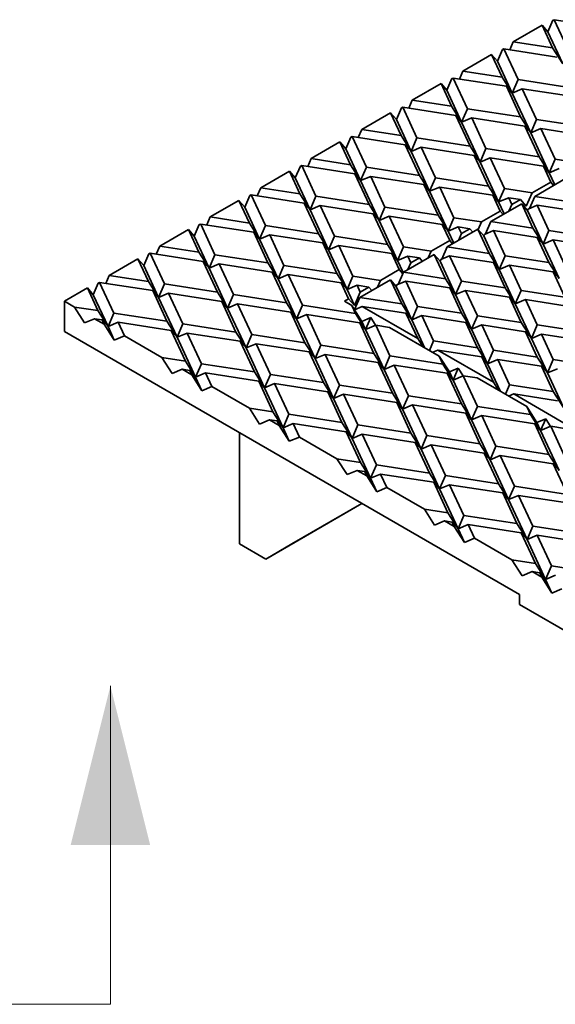
# Model space of a CAD drawing. Units: inches. Extents: x 0.1 to 8.4, y 0.1 to 10.9.
# Drawn here: x 4.9 to 5.7, y 7.6 to 9 of the extents above; entities that cross this region are included whole.
import ezdxf

# ---------------------------------------------------------------- set-up
doc = ezdxf.new("R2010")
doc.units = ezdxf.units.IN
doc.header["$MEASUREMENT"] = 0
doc.linetypes.add('PHANTOM', pattern=[0.5, 0.25, -0.05, 0.05, -0.05, 0.05, -0.05])

msp = doc.modelspace()

# ---------------------------------------------------------------- linework, layer by layer
at = {"color": 7, "linetype": 'Continuous', "lineweight": 35}
for p, q in [((5.69859962, 9.04432329), (5.70061045, 9.04517341)), ((5.70061045, 9.04517341), (5.72173544, 8.9996603)), ((5.77945002, 9.03297822), (5.70061045, 9.04517341)), ((5.68242953, 9.03699945), (5.63972406, 9.01234611)), ((5.68242953, 9.03699945), (5.69806082, 9.00332235)), ((5.69109505, 9.02699201), (5.68242953, 9.03699945)), ((5.69859962, 9.04432329), (5.69109505, 9.02699201)), ((5.69109505, 9.02699201), (5.7130699, 8.97964785)), ((5.62355397, 9.00100036), (5.61604941, 8.98366908)), ((5.62355397, 9.00100036), (5.6255648, 9.00185048)), ((5.6255648, 9.00185048), (5.64668979, 8.95633737)), ((5.70440438, 8.9896553), (5.6255648, 9.00185048)), ((5.63457584, 9.00045662), (5.63972406, 9.01234611)), ((5.69806082, 9.00332235), (5.63972406, 9.01234611)), ((5.7130699, 8.97964785), (5.69806082, 9.00332235)), ((5.60738388, 8.99367652), (5.56467843, 8.96902319)), ((5.60738388, 8.99367652), (5.62301518, 8.95999942)), ((5.61604941, 8.98366908), (5.60738388, 8.99367652)), ((5.61604941, 8.98366908), (5.63802426, 8.93632492)), ((5.54850832, 8.95767743), (5.54100378, 8.94034616)), ((5.54850832, 8.95767743), (5.55051916, 8.95852755)), ((5.55051916, 8.95852755), (5.57164416, 8.91301445)), ((5.62935874, 8.94633237), (5.55051916, 8.95852755)), ((5.55953019, 8.9571337), (5.56467843, 8.96902319)), ((5.62301518, 8.95999942), (5.56467843, 8.96902319)), ((5.63802426, 8.93632492), (5.62301518, 8.95999942)), ((5.53233823, 8.95035359), (5.48963277, 8.92570025)), ((5.53233823, 8.95035359), (5.54796953, 8.91667649)), ((5.54100378, 8.94034616), (5.53233823, 8.95035359)), ((5.62935874, 8.94633237), (5.65048377, 8.90081921)), ((5.62935874, 8.94633237), (5.63802426, 8.93632492)), ((5.64668979, 8.95633737), (5.63802426, 8.93632492)), ((5.63802426, 8.93632492), (5.6530334, 8.94267027)), ((5.72552942, 8.94414214), (5.64668979, 8.95633737)), ((5.6530334, 8.94267027), (5.67415845, 8.89715712)), ((5.73187304, 8.93047505), (5.6530334, 8.94267027)), ((5.54100378, 8.94034616), (5.56297861, 8.89300199)), ((5.63802426, 8.93632492), (5.66549291, 8.87714468)), ((5.47346268, 8.9143545), (5.46595814, 8.89702323)), ((5.47346268, 8.9143545), (5.47547351, 8.91520463)), ((5.47547351, 8.91520463), (5.49659851, 8.86969152)), ((5.55431309, 8.90300944), (5.47547351, 8.91520463)), ((5.48448456, 8.91381077), (5.48963277, 8.92570025)), ((5.54796953, 8.91667649), (5.48963277, 8.92570025)), ((5.56297861, 8.89300199), (5.54796953, 8.91667649)), ((5.57164416, 8.91301445), (5.56297861, 8.89300199)), ((5.65048377, 8.90081921), (5.57164416, 8.91301445)), ((5.45729259, 8.90703066), (5.41458715, 8.88237734)), ((5.45729259, 8.90703066), (5.47292392, 8.87335358)), ((5.46595814, 8.89702323), (5.45729259, 8.90703066)), ((5.55431309, 8.90300944), (5.57543813, 8.85749628)), ((5.55431309, 8.90300944), (5.56297861, 8.89300199)), ((5.56297861, 8.89300199), (5.57798775, 8.89934734)), ((5.57798775, 8.89934734), (5.59911282, 8.8538342)), ((5.6568274, 8.88715212), (5.57798775, 8.89934734)), ((5.66549291, 8.87714468), (5.65048377, 8.90081921)), ((5.46595814, 8.89702323), (5.487933, 8.84967908)), ((5.56297861, 8.89300199), (5.59044727, 8.83382175)), ((5.6568274, 8.88715212), (5.67795237, 8.841639)), ((5.6568274, 8.88715212), (5.66549291, 8.87714468)), ((5.67415845, 8.89715712), (5.66549291, 8.87714468)), ((5.75299801, 8.88496193), (5.67415845, 8.89715712)), ((5.39841706, 8.87103159), (5.39091249, 8.85370031)), ((5.39841706, 8.87103159), (5.4004279, 8.87188171)), ((5.4004279, 8.87188171), (5.42155287, 8.82636859)), ((5.47926745, 8.85968651), (5.4004279, 8.87188171)), ((5.40943891, 8.87048785), (5.41458715, 8.88237734)), ((5.47292392, 8.87335358), (5.41458715, 8.88237734)), ((5.487933, 8.84967908), (5.47292392, 8.87335358)), ((5.49659851, 8.86969152), (5.487933, 8.84967908)), ((5.57543813, 8.85749628), (5.49659851, 8.86969152)), ((5.66549291, 8.87714468), (5.68050199, 8.88349006)), ((5.66549291, 8.87714468), (5.69296151, 8.81796446)), ((5.68050199, 8.88349006), (5.70162706, 8.83797692)), ((5.75934164, 8.87129484), (5.68050199, 8.88349006)), ((5.38224697, 8.86370775), (5.33954151, 8.83905441)), ((5.38224697, 8.86370775), (5.39787827, 8.83003065)), ((5.39091249, 8.85370031), (5.38224697, 8.86370775)), ((5.47926745, 8.85968651), (5.50039251, 8.81417337)), ((5.47926745, 8.85968651), (5.487933, 8.84967908)), ((5.487933, 8.84967908), (5.50294214, 8.85602443)), ((5.50294214, 8.85602443), (5.52406717, 8.81051127)), ((5.58178175, 8.84382919), (5.50294214, 8.85602443)), ((5.59044727, 8.83382175), (5.57543813, 8.85749628)), ((5.39091249, 8.85370031), (5.41288735, 8.80635615)), ((5.487933, 8.84967908), (5.51540165, 8.79049884)), ((5.58178175, 8.84382919), (5.60290675, 8.79831609)), ((5.58178175, 8.84382919), (5.59044727, 8.83382175)), ((5.59911282, 8.8538342), (5.59044727, 8.83382175)), ((5.59044727, 8.83382175), (5.60545635, 8.84016713)), ((5.67795237, 8.841639), (5.59911282, 8.8538342)), ((5.60545635, 8.84016713), (5.62658141, 8.79465399)), ((5.68429599, 8.82797191), (5.60545635, 8.84016713)), ((5.69296151, 8.81796446), (5.67795237, 8.841639)), ((5.32337142, 8.82770866), (5.31586685, 8.81037738)), ((5.32337142, 8.82770866), (5.32538225, 8.82855878)), ((5.32538225, 8.82855878), (5.34650722, 8.78304566)), ((5.4042218, 8.81636358), (5.32538225, 8.82855878)), ((5.33439327, 8.82716492), (5.33954151, 8.83905441)), ((5.39787827, 8.83003065), (5.33954151, 8.83905441)), ((5.41288735, 8.80635615), (5.39787827, 8.83003065)), ((5.42155287, 8.82636859), (5.41288735, 8.80635615)), ((5.50039251, 8.81417337), (5.42155287, 8.82636859)), ((5.59044727, 8.83382175), (5.61791589, 8.77464155)), ((5.68429599, 8.82797191), (5.69528344, 8.80429984)), ((5.68429599, 8.82797191), (5.69296151, 8.81796446)), ((5.70162706, 8.83797692), (5.69296151, 8.81796446)), ((5.74263273, 8.831634), (5.70162706, 8.83797692)), ((5.30720133, 8.82038482), (5.26449586, 8.79573148)), ((5.30720133, 8.82038482), (5.32283259, 8.78670771)), ((5.31586685, 8.81037738), (5.30720133, 8.82038482)), ((5.4042218, 8.81636358), (5.42534687, 8.77085044)), ((5.4042218, 8.81636358), (5.41288735, 8.80635615)), ((5.41288735, 8.80635615), (5.42789649, 8.8127015)), ((5.42789649, 8.8127015), (5.44902153, 8.76718834)), ((5.5067361, 8.80050626), (5.42789649, 8.8127015)), ((5.51540165, 8.79049884), (5.50039251, 8.81417337)), ((5.69296151, 8.81796446), (5.70797065, 8.82430981)), ((5.69296151, 8.81796446), (5.70120119, 8.80021234)), ((5.31586685, 8.81037738), (5.33784167, 8.76303321)), ((5.41288735, 8.80635615), (5.44035601, 8.74717591)), ((5.5067361, 8.80050626), (5.52786111, 8.75499316)), ((5.5067361, 8.80050626), (5.51540165, 8.79049884)), ((5.52406717, 8.81051127), (5.51540165, 8.79049884)), ((5.51540165, 8.79049884), (5.53041073, 8.79684422)), ((5.60290675, 8.79831609), (5.52406717, 8.81051127)), ((5.53041073, 8.79684422), (5.55153577, 8.75133106)), ((5.60925035, 8.78464898), (5.53041073, 8.79684422)), ((5.61791589, 8.77464155), (5.60290675, 8.79831609)), ((5.69528344, 8.80429984), (5.66758708, 8.78831107)), ((5.71713845, 8.80941274), (5.67145023, 8.78303749)), ((5.69961549, 8.79929693), (5.69528344, 8.80429984)), ((5.24832574, 8.78438572), (5.2408212, 8.76705445)), ((5.24832574, 8.78438572), (5.25033657, 8.78523584)), ((5.25033657, 8.78523584), (5.27146161, 8.73972275)), ((5.32917616, 8.77304065), (5.25033657, 8.78523584)), ((5.25934762, 8.78384199), (5.26449586, 8.79573148)), ((5.32283259, 8.78670771), (5.26449586, 8.79573148)), ((5.33784167, 8.76303321), (5.32283259, 8.78670771)), ((5.34650722, 8.78304566), (5.33784167, 8.76303321)), ((5.42534687, 8.77085044), (5.34650722, 8.78304566)), ((5.51540165, 8.79049884), (5.54287025, 8.73131862)), ((5.60925035, 8.78464898), (5.62023779, 8.76097691)), ((5.60925035, 8.78464898), (5.61791589, 8.77464155)), ((5.62658141, 8.79465399), (5.61791589, 8.77464155)), ((5.66758708, 8.78831107), (5.62658141, 8.79465399)), ((5.65892156, 8.76829864), (5.66758708, 8.78831107)), ((5.67145023, 8.78303749), (5.66360925, 8.7649293)), ((5.73386155, 8.77338346), (5.67145023, 8.78303749)), ((5.23215568, 8.77706189), (5.18945021, 8.75240855)), ((5.23215568, 8.77706189), (5.24778695, 8.74338478)), ((5.2408212, 8.76705445), (5.23215568, 8.77706189)), ((5.2408212, 8.76705445), (5.26279603, 8.71971028)), ((5.32917616, 8.77304065), (5.35030119, 8.72752749)), ((5.32917616, 8.77304065), (5.33784167, 8.76303321)), ((5.33784167, 8.76303321), (5.35285082, 8.76937856)), ((5.35285082, 8.76937856), (5.37397591, 8.72386543)), ((5.43169049, 8.75718335), (5.35285082, 8.76937856)), ((5.44035601, 8.74717591), (5.42534687, 8.77085044)), ((5.44902153, 8.76718834), (5.44035601, 8.74717591)), ((5.52786111, 8.75499316), (5.44902153, 8.76718834)), ((5.652147, 8.77189398), (5.60645878, 8.74551873)), ((5.61791589, 8.77464155), (5.63292504, 8.7809869)), ((5.61791589, 8.77464155), (5.62615554, 8.75688941)), ((5.63292504, 8.7809869), (5.63756883, 8.77098191)), ((5.65025604, 8.77830608), (5.63292504, 8.7809869)), ((5.63756883, 8.77098191), (5.63323677, 8.76097731)), ((5.65025604, 8.77830608), (5.63756883, 8.77098191)), ((5.65025604, 8.77830608), (5.65892156, 8.76829864)), ((5.6688701, 8.73586469), (5.652147, 8.77189398)), ((5.652147, 8.77189398), (5.66081255, 8.76188655)), ((5.66179863, 8.76416383), (5.67509982, 8.76978713)), ((5.74020517, 8.75971636), (5.67509982, 8.76978713)), ((5.69254479, 8.73220261), (5.67509982, 8.76978713)), ((5.18430198, 8.74051906), (5.18945021, 8.75240855)), ((5.24778695, 8.74338478), (5.18945021, 8.75240855)), ((5.33784167, 8.76303321), (5.36531033, 8.70385296)), ((5.43169049, 8.75718335), (5.45281543, 8.71167021)), ((5.43169049, 8.75718335), (5.44035601, 8.74717591)), ((5.44035601, 8.74717591), (5.45536509, 8.75352129)), ((5.45536509, 8.75352129), (5.47649012, 8.70800813)), ((5.5342047, 8.74132605), (5.45536509, 8.75352129)), ((5.54287025, 8.73131862), (5.52786111, 8.75499316)), ((5.62023779, 8.76097691), (5.59254143, 8.74498815)), ((5.62456985, 8.755974), (5.62023779, 8.76097691)), ((5.66081255, 8.76188655), (5.66179863, 8.76416383)), ((5.68387924, 8.71219016), (5.66081255, 8.76188655)), ((5.17328009, 8.74106279), (5.16577555, 8.72373152)), ((5.17328009, 8.74106279), (5.17529093, 8.74191291)), ((5.17529093, 8.74191291), (5.19641596, 8.69639982)), ((5.25413051, 8.72971772), (5.17529093, 8.74191291)), ((5.26279603, 8.71971028), (5.24778695, 8.74338478)), ((5.27146161, 8.73972275), (5.26279603, 8.71971028)), ((5.35030119, 8.72752749), (5.27146161, 8.73972275)), ((5.44035601, 8.74717591), (5.46782457, 8.68799568)), ((5.5342047, 8.74132605), (5.54519214, 8.71765398)), ((5.5342047, 8.74132605), (5.54287025, 8.73131862)), ((5.55153577, 8.75133106), (5.54287025, 8.73131862)), ((5.54287025, 8.73131862), (5.55787939, 8.73766397)), ((5.59254143, 8.74498815), (5.55153577, 8.75133106)), ((5.55787939, 8.73766397), (5.56252318, 8.72765898)), ((5.5752104, 8.73498315), (5.55787939, 8.73766397)), ((5.58768251, 8.73376674), (5.59254143, 8.74498815)), ((5.60645878, 8.74551873), (5.59861783, 8.72741055)), ((5.6688701, 8.73586469), (5.60645878, 8.74551873)), ((5.15711004, 8.73373896), (5.11440457, 8.70908562)), ((5.15711004, 8.73373896), (5.17274136, 8.70006188)), ((5.16577555, 8.72373152), (5.15711004, 8.73373896)), ((5.16577555, 8.72373152), (5.18775044, 8.67638738)), ((5.25413051, 8.72971772), (5.27525554, 8.68420456)), ((5.25413051, 8.72971772), (5.26279603, 8.71971028)), ((5.26279603, 8.71971028), (5.27780517, 8.72605563)), ((5.27780517, 8.72605563), (5.29893026, 8.6805425)), ((5.35664481, 8.7138604), (5.27780517, 8.72605563)), ((5.36531033, 8.70385296), (5.35030119, 8.72752749)), ((5.37397591, 8.72386543), (5.36531033, 8.70385296)), ((5.45281543, 8.71167021), (5.37397591, 8.72386543)), ((5.58715558, 8.73437523), (5.54146736, 8.70799998)), ((5.54287025, 8.73131862), (5.55110989, 8.71356648)), ((5.56252318, 8.72765898), (5.55819112, 8.71765438)), ((5.5752104, 8.73498315), (5.56252318, 8.72765898)), ((5.5752104, 8.73498315), (5.57954245, 8.72998024)), ((5.60387868, 8.69834594), (5.58715558, 8.73437523)), ((5.58715558, 8.73437523), (5.5958211, 8.72436779)), ((5.5958211, 8.72436779), (5.59680718, 8.72664507)), ((5.61888782, 8.67467141), (5.5958211, 8.72436779)), ((5.59680718, 8.72664507), (5.61010838, 8.73226836)), ((5.67521372, 8.7221976), (5.61010838, 8.73226836)), ((5.62755334, 8.69468385), (5.61010838, 8.73226836)), ((5.68387924, 8.71219016), (5.6688701, 8.73586469)), ((5.69254479, 8.73220261), (5.68387924, 8.71219016)), ((5.75765007, 8.72213188), (5.69254479, 8.73220261)), ((5.10925633, 8.69719613), (5.11440457, 8.70908562)), ((5.17274136, 8.70006188), (5.11440457, 8.70908562)), ((5.26279603, 8.71971028), (5.29026469, 8.66053003)), ((5.35664481, 8.7138604), (5.37776979, 8.66834728)), ((5.35664481, 8.7138604), (5.36531033, 8.70385296)), ((5.36531033, 8.70385296), (5.38031941, 8.71019834)), ((5.38031941, 8.71019834), (5.40144451, 8.66468522)), ((5.45915905, 8.69800312), (5.38031941, 8.71019834)), ((5.46782457, 8.68799568), (5.45281543, 8.71167021)), ((5.54519214, 8.71765398), (5.51749582, 8.70166523)), ((5.5495242, 8.71265108), (5.54519214, 8.71765398)), ((5.69265862, 8.68461312), (5.67521372, 8.7221976)), ((5.67521372, 8.7221976), (5.68387924, 8.71219016)), ((5.68387924, 8.71219016), (5.69888832, 8.71853554)), ((5.70766773, 8.6609386), (5.68387924, 8.71219016)), ((5.76399363, 8.70846479), (5.69888832, 8.71853554)), ((5.71633325, 8.68095104), (5.69888832, 8.71853554)), ((5.09823451, 8.69773989), (5.09072991, 8.68040859)), ((5.09823451, 8.69773989), (5.10024534, 8.69859002)), ((5.10024534, 8.69859002), (5.12137032, 8.65307689)), ((5.17908486, 8.68639479), (5.10024534, 8.69859002)), ((5.18775044, 8.67638738), (5.17274136, 8.70006188)), ((5.19641596, 8.69639982), (5.18775044, 8.67638738)), ((5.27525554, 8.68420456), (5.19641596, 8.69639982)), ((5.36531033, 8.70385296), (5.39277893, 8.64467275)), ((5.45915905, 8.69800312), (5.47014653, 8.67433107)), ((5.45915905, 8.69800312), (5.46782457, 8.68799568)), ((5.47649012, 8.70800813), (5.46782457, 8.68799568)), ((5.46782457, 8.68799568), (5.48283371, 8.69434102)), ((5.52216416, 8.69685648), (5.47647594, 8.67048123)), ((5.51749582, 8.70166523), (5.47649012, 8.70800813)), ((5.48283371, 8.69434102), (5.48747757, 8.68433607)), ((5.50016475, 8.69166022), (5.48283371, 8.69434102)), ((5.51316376, 8.69166064), (5.51749582, 8.70166523)), ((5.53888723, 8.66082718), (5.52216416, 8.69685648)), ((5.52216416, 8.69685648), (5.53082968, 8.68684904)), ((5.53181576, 8.68912632), (5.54511696, 8.69474961)), ((5.54146736, 8.70799998), (5.53362638, 8.68989179)), ((5.60387868, 8.69834594), (5.54146736, 8.70799998)), ((5.6102223, 8.68467885), (5.54511696, 8.69474961)), ((5.56256192, 8.6571651), (5.54511696, 8.69474961)), ((5.61888782, 8.67467141), (5.60387868, 8.69834594)), ((5.62755334, 8.69468385), (5.61888782, 8.67467141)), ((5.69265862, 8.68461312), (5.62755334, 8.69468385)), ((5.08206439, 8.69041603), (5.03935892, 8.66576269)), ((5.08206439, 8.69041603), (5.09769572, 8.65673895)), ((5.09072991, 8.68040859), (5.08206439, 8.69041603)), ((5.09072991, 8.68040859), (5.1127048, 8.63306445)), ((5.17908486, 8.68639479), (5.20020996, 8.64088167)), ((5.17908486, 8.68639479), (5.18775044, 8.67638738)), ((5.18775044, 8.67638738), (5.20275958, 8.68273273)), ((5.20275958, 8.68273273), (5.22388462, 8.63721958)), ((5.28159917, 8.67053747), (5.20275958, 8.68273273)), ((5.29026469, 8.66053003), (5.27525554, 8.68420456)), ((5.29893026, 8.6805425), (5.29026469, 8.66053003)), ((5.37776979, 8.66834728), (5.29893026, 8.6805425)), ((5.46782457, 8.68799568), (5.47622405, 8.66989939)), ((5.48747757, 8.68433607), (5.48314551, 8.67433147)), ((5.50016475, 8.69166022), (5.48747757, 8.68433607)), ((5.50016475, 8.69166022), (5.50449681, 8.68665731)), ((5.53082968, 8.68684904), (5.53181576, 8.68912632)), ((5.55389637, 8.63715264), (5.53082968, 8.68684904)), ((5.6276672, 8.64709437), (5.6102223, 8.68467885)), ((5.6102223, 8.68467885), (5.61888782, 8.67467141)), ((5.61888782, 8.67467141), (5.6338969, 8.68101679)), ((5.69900221, 8.67094605), (5.6338969, 8.68101679)), ((5.65134183, 8.64343229), (5.6338969, 8.68101679)), ((5.70766773, 8.6609386), (5.69265862, 8.68461312)), ((5.03421068, 8.6538732), (5.03935892, 8.66576269)), ((5.09769572, 8.65673895), (5.03935892, 8.66576269)), ((5.18775044, 8.67638738), (5.2152191, 8.61720714)), ((5.28159917, 8.67053747), (5.3027242, 8.62502439)), ((5.28159917, 8.67053747), (5.29026469, 8.66053003)), ((5.29026469, 8.66053003), (5.30527377, 8.66687541)), ((5.30527377, 8.66687541), (5.32639886, 8.62136229)), ((5.38411341, 8.65468019), (5.30527377, 8.66687541)), ((5.39277893, 8.64467275), (5.37776979, 8.66834728)), ((5.40144451, 8.66468522), (5.39277893, 8.64467275)), ((5.44245014, 8.65834229), (5.40144451, 8.66468522)), ((5.47014653, 8.67433107), (5.44245014, 8.65834229)), ((5.47647594, 8.67048123), (5.46863496, 8.65237304)), ((5.47547723, 8.66817479), (5.47014653, 8.67433107)), ((5.53888723, 8.66082718), (5.47647594, 8.67048123)), ((5.64267631, 8.62341986), (5.61888782, 8.67467141)), ((5.71644712, 8.63336157), (5.69900221, 8.67094605)), ((5.69900221, 8.67094605), (5.70766773, 8.6609386)), ((5.02318886, 8.65441696), (5.01568426, 8.63708566)), ((5.02318886, 8.65441696), (5.0251997, 8.65526709)), ((5.0251997, 8.65526709), (5.04632467, 8.60975396)), ((5.10403922, 8.64307186), (5.0251997, 8.65526709)), ((5.1127048, 8.63306445), (5.09769572, 8.65673895)), ((5.12137032, 8.65307689), (5.1127048, 8.63306445)), ((5.20020996, 8.64088167), (5.12137032, 8.65307689)), ((5.29026469, 8.66053003), (5.31773334, 8.60134985)), ((5.38411341, 8.65468019), (5.39510088, 8.63100814)), ((5.38411341, 8.65468019), (5.39277893, 8.64467275)), ((5.39277893, 8.64467275), (5.40778807, 8.6510181)), ((5.40778807, 8.6510181), (5.41243192, 8.64101314)), ((5.42511911, 8.64833729), (5.40778807, 8.6510181)), ((5.45717275, 8.65933774), (5.41148452, 8.63296248)), ((5.43811808, 8.64833769), (5.44245014, 8.65834229)), ((5.47389581, 8.62330843), (5.45717275, 8.65933774)), ((5.45717275, 8.65933774), (5.46583826, 8.64933029)), ((5.46583826, 8.64933029), (5.46682434, 8.65160757)), ((5.46682434, 8.65160757), (5.48012554, 8.65723087)), ((5.54523085, 8.64716009), (5.48012554, 8.65723087)), ((5.49757047, 8.61964633), (5.48012554, 8.65723087)), ((5.55389637, 8.63715264), (5.53888723, 8.66082718)), ((5.56256192, 8.6571651), (5.55389637, 8.63715264)), ((5.6276672, 8.64709437), (5.56256192, 8.6571651)), ((5.00701874, 8.6470931), (4.97288948, 8.6273907)), ((5.00701874, 8.6470931), (5.02265007, 8.61341602)), ((5.01568426, 8.63708566), (5.00701874, 8.6470931)), ((5.01568426, 8.63708566), (5.03765915, 8.58974153)), ((5.10403922, 8.64307186), (5.12516431, 8.59755874)), ((5.10403922, 8.64307186), (5.1127048, 8.63306445)), ((5.1127048, 8.63306445), (5.12771394, 8.6394098)), ((5.12771394, 8.6394098), (5.14883897, 8.59389665)), ((5.20655352, 8.62721455), (5.12771394, 8.6394098)), ((5.2152191, 8.61720714), (5.20020996, 8.64088167)), ((5.22388462, 8.63721958), (5.2152191, 8.61720714)), ((5.3027242, 8.62502439), (5.22388462, 8.63721958)), ((5.39277893, 8.64467275), (5.4037664, 8.6210007)), ((5.41243192, 8.64101314), (5.4037664, 8.6210007)), ((5.42511911, 8.64833729), (5.41243192, 8.64101314)), ((5.42511911, 8.64833729), (5.42945116, 8.64333438)), ((5.48890495, 8.5996339), (5.46583826, 8.64933029)), ((5.56267578, 8.60957562), (5.54523085, 8.64716009)), ((5.54523085, 8.64716009), (5.55389637, 8.63715264)), ((5.55389637, 8.63715264), (5.56890545, 8.64349803)), ((5.5776849, 8.58590111), (5.55389637, 8.63715264)), ((5.6340108, 8.6334273), (5.56890545, 8.64349803)), ((5.58635041, 8.60591355), (5.56890545, 8.64349803)), ((5.64267631, 8.62341986), (5.6276672, 8.64709437)), ((5.65134183, 8.64343229), (5.64267631, 8.62341986)), ((5.71644712, 8.63336157), (5.65134183, 8.64343229)), ((4.97288948, 8.58236088), (4.97288948, 8.6273907)), ((4.97288948, 8.6273907), (4.98774386, 8.61881545)), ((5.1127048, 8.63306445), (5.14017345, 8.57388421)), ((5.20655352, 8.62721455), (5.22767856, 8.58170146)), ((5.20655352, 8.62721455), (5.2152191, 8.61720714)), ((5.2152191, 8.61720714), (5.23022818, 8.62355252)), ((5.23022818, 8.62355252), (5.25135321, 8.57803936)), ((5.30906776, 8.61135726), (5.23022818, 8.62355252)), ((5.31773334, 8.60134985), (5.3027242, 8.62502439)), ((5.32639886, 8.62136229), (5.31773334, 8.60134985)), ((5.40523838, 8.60916707), (5.32639886, 8.62136229)), ((5.39510088, 8.63100814), (5.38883461, 8.6273907)), ((5.38883461, 8.6273907), (5.39968806, 8.62112514)), ((5.4037664, 8.6210007), (5.39510088, 8.63100814)), ((5.39968806, 8.62112514), (5.40523838, 8.60916707)), ((5.39968806, 8.62112514), (5.4146972, 8.59745061)), ((5.41148452, 8.63296248), (5.40365171, 8.61487315)), ((5.47389581, 8.62330843), (5.41148452, 8.63296248)), ((5.48890495, 8.5996339), (5.47389581, 8.62330843)), ((5.65145567, 8.5958428), (5.6340108, 8.6334273)), ((5.6340108, 8.6334273), (5.64267631, 8.62341986)), ((5.64267631, 8.62341986), (5.65768543, 8.62976522)), ((5.66646481, 8.57216827), (5.64267631, 8.62341986)), ((5.72279074, 8.61969448), (5.65768543, 8.62976522)), ((5.67513036, 8.59218072), (5.65768543, 8.62976522)), ((5.002753, 8.59514092), (4.98774386, 8.61881545)), ((5.02265007, 8.61341602), (4.98774386, 8.61881545)), ((5.03765915, 8.58974153), (5.02265007, 8.61341602)), ((5.04632467, 8.60975396), (5.03765915, 8.58974153)), ((5.12516431, 8.59755874), (5.04632467, 8.60975396)), ((5.2152191, 8.61720714), (5.2426877, 8.55802692)), ((5.30906776, 8.61135726), (5.3301928, 8.56584418)), ((5.30906776, 8.61135726), (5.31773334, 8.60134985)), ((5.31773334, 8.60134985), (5.33274248, 8.6076952)), ((5.33274248, 8.6076952), (5.35386746, 8.56218208)), ((5.411582, 8.59549998), (5.33274248, 8.6076952)), ((5.41513406, 8.61971208), (5.4036594, 8.61486095)), ((5.42024752, 8.58549254), (5.40523838, 8.60916707)), ((5.41513406, 8.61971208), (5.4976843, 8.57205684)), ((5.48023943, 8.60964134), (5.41513406, 8.61971208)), ((5.4976843, 8.57205684), (5.48023943, 8.60964134)), ((5.48023943, 8.60964134), (5.48890495, 8.5996339)), ((5.49757047, 8.61964633), (5.48890495, 8.5996339)), ((5.56267578, 8.60957562), (5.49757047, 8.61964633)), ((5.5776849, 8.58590111), (5.56267578, 8.60957562)), ((5.01776214, 8.60148627), (5.002753, 8.59514092)), ((5.01776214, 8.60148627), (5.03200311, 8.59326513)), ((5.02899363, 8.59974897), (5.01776214, 8.60148627)), ((5.02899363, 8.59974897), (5.03200311, 8.59326513)), ((5.02899363, 8.59974897), (5.03765915, 8.58974153)), ((5.03200311, 8.59326513), (5.04701225, 8.5695906)), ((5.03765915, 8.58974153), (5.05266829, 8.59608687)), ((5.05266829, 8.59608687), (5.06202139, 8.57593595)), ((5.13150794, 8.58389165), (5.05266829, 8.59608687)), ((5.14017345, 8.57388421), (5.12516431, 8.59755874)), ((5.14883897, 8.59389665), (5.14017345, 8.57388421)), ((5.22767856, 8.58170146), (5.14883897, 8.59389665)), ((5.31773334, 8.60134985), (5.34520194, 8.54216964)), ((5.411582, 8.59549998), (5.43270704, 8.54998689)), ((5.411582, 8.59549998), (5.42024752, 8.58549254)), ((5.4146972, 8.59745061), (5.42782948, 8.60300251)), ((5.4146972, 8.59745061), (5.42024752, 8.58549254)), ((5.42782948, 8.60300251), (5.42024752, 8.58549254)), ((5.42024752, 8.58549254), (5.43525666, 8.59183788)), ((5.43498135, 8.59172153), (5.42782948, 8.60300251)), ((5.43525666, 8.59183788), (5.4563817, 8.5463248)), ((5.45597089, 8.58863375), (5.43525666, 8.59183788)), ((5.48890495, 8.5996339), (5.50391403, 8.60597928)), ((5.50793417, 8.55863597), (5.48890495, 8.5996339)), ((5.56901938, 8.59590855), (5.50391403, 8.60597928)), ((5.52135899, 8.5683948), (5.50391403, 8.60597928)), ((5.58646425, 8.55832405), (5.56901938, 8.59590855)), ((5.56901938, 8.59590855), (5.5776849, 8.58590111)), ((5.58635041, 8.60591355), (5.5776849, 8.58590111)), ((5.5776849, 8.58590111), (5.59269401, 8.59224647)), ((5.65145567, 8.5958428), (5.58635041, 8.60591355)), ((5.65779929, 8.58217571), (5.59269401, 8.59224647)), ((5.61013891, 8.55466196), (5.59269401, 8.59224647)), ((5.66646481, 8.57216827), (5.65145567, 8.5958428)), ((5.67513036, 8.59218072), (5.66646481, 8.57216827)), ((5.74023564, 8.58211), (5.67513036, 8.59218072)), ((4.97288948, 8.58236088), (5.64880037, 8.19216583)), ((5.03765915, 8.58974153), (5.04701225, 8.5695906)), ((5.13150794, 8.58389165), (5.15263291, 8.53837853)), ((5.13150794, 8.58389165), (5.14017345, 8.57388421)), ((5.14017345, 8.57388421), (5.15518254, 8.58022959)), ((5.15518254, 8.58022959), (5.17630757, 8.53471643)), ((5.23402212, 8.56803433), (5.15518254, 8.58022959)), ((5.2426877, 8.55802692), (5.22767856, 8.58170146)), ((5.25135321, 8.57803936), (5.2426877, 8.55802692)), ((5.3301928, 8.56584418), (5.25135321, 8.57803936)), ((5.42024752, 8.58549254), (5.44771618, 8.52631236)), ((5.45597089, 8.58863375), (5.52967093, 8.54608763)), ((5.60147339, 8.53464952), (5.5776849, 8.58590111)), ((5.67524422, 8.54459125), (5.65779929, 8.58217571)), ((5.65779929, 8.58217571), (5.66646481, 8.57216827)), ((5.66646481, 8.57216827), (5.68147392, 8.57851363)), ((5.74657926, 8.56844291), (5.68147392, 8.57851363)), ((5.69891888, 8.54092915), (5.68147392, 8.57851363)), ((5.04701225, 8.5695906), (5.06202139, 8.57593595)), ((5.06202139, 8.57593595), (5.11772676, 8.54377792)), ((5.14017345, 8.57388421), (5.16764205, 8.514704)), ((5.23402212, 8.56803433), (5.25514715, 8.52252125)), ((5.23402212, 8.56803433), (5.2426877, 8.55802692)), ((5.2426877, 8.55802692), (5.25769684, 8.56437227)), ((5.25769684, 8.56437227), (5.27882181, 8.51885915)), ((5.33653636, 8.55217705), (5.25769684, 8.56437227)), ((5.34520194, 8.54216964), (5.3301928, 8.56584418)), ((5.50518762, 8.56022152), (5.4976843, 8.57205684)), ((5.52135899, 8.5683948), (5.51529367, 8.55438743)), ((5.58646425, 8.55832405), (5.52135899, 8.5683948)), ((5.69025336, 8.52091671), (5.66646481, 8.57216827)), ((5.2426877, 8.55802692), (5.27015629, 8.49884671)), ((5.33653636, 8.55217705), (5.35766139, 8.50666396)), ((5.33653636, 8.55217705), (5.34520194, 8.54216964)), ((5.35386746, 8.56218208), (5.34520194, 8.54216964)), ((5.34520194, 8.54216964), (5.36021108, 8.54851499)), ((5.43270704, 8.54998689), (5.35386746, 8.56218208)), ((5.36021108, 8.54851499), (5.38133605, 8.50300187)), ((5.4390506, 8.53631977), (5.36021108, 8.54851499)), ((5.44771618, 8.52631236), (5.43270704, 8.54998689)), ((5.52770253, 8.55472769), (5.52019921, 8.55155551)), ((5.52770253, 8.55472769), (5.61025274, 8.50707247)), ((5.59280787, 8.54465696), (5.52770253, 8.55472769)), ((5.60147339, 8.53464952), (5.58646425, 8.55832405)), ((5.61013891, 8.55466196), (5.60147339, 8.53464952)), ((5.67524422, 8.54459125), (5.61013891, 8.55466196)), ((5.13273584, 8.52010343), (5.11772676, 8.54377792)), ((5.15263291, 8.53837853), (5.11772676, 8.54377792)), ((5.16764205, 8.514704), (5.15263291, 8.53837853)), ((5.17630757, 8.53471643), (5.16764205, 8.514704)), ((5.25514715, 8.52252125), (5.17630757, 8.53471643)), ((5.34520194, 8.54216964), (5.37267053, 8.48298943)), ((5.4390506, 8.53631977), (5.46017567, 8.49080666)), ((5.4390506, 8.53631977), (5.44771618, 8.52631236)), ((5.4563817, 8.5463248), (5.44771618, 8.52631236)), ((5.53522125, 8.53412956), (5.4563817, 8.5463248)), ((5.52967093, 8.54608763), (5.53522125, 8.53412956)), ((5.52967093, 8.54608763), (5.54468004, 8.52241311)), ((5.55023039, 8.51045502), (5.53522125, 8.53412956)), ((5.61025274, 8.50707247), (5.59280787, 8.54465696)), ((5.59280787, 8.54465696), (5.60147339, 8.53464952)), ((5.60147339, 8.53464952), (5.6164825, 8.54099489)), ((5.62050264, 8.49365158), (5.60147339, 8.53464952)), ((5.68158785, 8.53092416), (5.6164825, 8.54099489)), ((5.63392746, 8.5034104), (5.6164825, 8.54099489)), ((5.69025336, 8.52091671), (5.67524422, 8.54459125)), ((5.69891888, 8.54092915), (5.69025336, 8.52091671)), ((5.76402414, 8.53085841), (5.69891888, 8.54092915)), ((5.14774498, 8.52644877), (5.13273584, 8.52010343)), ((5.14774498, 8.52644877), (5.16198601, 8.5182276)), ((5.15897653, 8.52471144), (5.14774498, 8.52644877)), ((5.15897653, 8.52471144), (5.16198601, 8.5182276)), ((5.15897653, 8.52471144), (5.16764205, 8.514704)), ((5.16764205, 8.514704), (5.18265119, 8.52104934)), ((5.18265119, 8.52104934), (5.19200423, 8.50089845)), ((5.26149077, 8.50885416), (5.18265119, 8.52104934)), ((5.27015629, 8.49884671), (5.25514715, 8.52252125)), ((5.27882181, 8.51885915), (5.27015629, 8.49884671)), ((5.35766139, 8.50666396), (5.27882181, 8.51885915)), ((5.44771618, 8.52631236), (5.46272532, 8.53265771)), ((5.44771618, 8.52631236), (5.47518481, 8.46713213)), ((5.46272532, 8.53265771), (5.48385033, 8.48714457)), ((5.54156487, 8.52046247), (5.46272532, 8.53265771)), ((5.54156487, 8.52046247), (5.56268994, 8.47494936)), ((5.54156487, 8.52046247), (5.55023039, 8.51045502)), ((5.54468004, 8.52241311), (5.55781235, 8.527965)), ((5.54468004, 8.52241311), (5.55023039, 8.51045502)), ((5.55781235, 8.527965), (5.55023039, 8.51045502)), ((5.56496425, 8.516684), (5.55781235, 8.527965)), ((5.69903272, 8.49333966), (5.68158785, 8.53092416)), ((5.68158785, 8.53092416), (5.69025336, 8.52091671)), ((5.69025336, 8.52091671), (5.70526247, 8.52726208)), ((5.71404186, 8.46966513), (5.69025336, 8.52091671)), ((5.16198601, 8.5182276), (5.17699509, 8.4945531)), ((5.16764205, 8.514704), (5.17699509, 8.4945531)), ((5.26149077, 8.50885416), (5.28261575, 8.46334103)), ((5.26149077, 8.50885416), (5.27015629, 8.49884671)), ((5.27015629, 8.49884671), (5.28516543, 8.50519206)), ((5.28516543, 8.50519206), (5.30629041, 8.45967894)), ((5.36400495, 8.49299684), (5.28516543, 8.50519206)), ((5.37267053, 8.48298943), (5.35766139, 8.50666396)), ((5.55023039, 8.51045502), (5.56523953, 8.51680037)), ((5.55023039, 8.51045502), (5.57769905, 8.45127485)), ((5.56523953, 8.51680037), (5.58636457, 8.47128728)), ((5.58595376, 8.51359624), (5.56523953, 8.51680037)), ((5.58595376, 8.51359624), (5.6596538, 8.47105011)), ((5.61775609, 8.49523712), (5.61025274, 8.50707247)), ((5.17699509, 8.4945531), (5.19200423, 8.50089845)), ((5.19200423, 8.50089845), (5.24770959, 8.46874043)), ((5.27015629, 8.49884671), (5.29762489, 8.4396665)), ((5.36400495, 8.49299684), (5.38513002, 8.44748373)), ((5.36400495, 8.49299684), (5.37267053, 8.48298943)), ((5.38133605, 8.50300187), (5.37267053, 8.48298943)), ((5.37267053, 8.48298943), (5.38767968, 8.48933478)), ((5.46017567, 8.49080666), (5.38133605, 8.50300187)), ((5.38767968, 8.48933478), (5.40880468, 8.44382164)), ((5.46651923, 8.47713954), (5.38767968, 8.48933478)), ((5.47518481, 8.46713213), (5.46017567, 8.49080666)), ((5.63392746, 8.5034104), (5.62786214, 8.48940304)), ((5.640271, 8.4897433), (5.63276764, 8.48657114)), ((5.69903272, 8.49333966), (5.63392746, 8.5034104)), ((5.640271, 8.4897433), (5.72282121, 8.44208807)), ((5.70537634, 8.47967257), (5.640271, 8.4897433)), ((5.71404186, 8.46966513), (5.69903272, 8.49333966)), ((5.37267053, 8.48298943), (5.40013916, 8.4238092)), ((5.46651923, 8.47713954), (5.48764429, 8.43162643)), ((5.46651923, 8.47713954), (5.47518481, 8.46713213)), ((5.48385033, 8.48714457), (5.47518481, 8.46713213)), ((5.56268994, 8.47494936), (5.48385033, 8.48714457)), ((5.57769905, 8.45127485), (5.56268994, 8.47494936)), ((5.26271874, 8.4450659), (5.24770959, 8.46874043)), ((5.28261575, 8.46334103), (5.24770959, 8.46874043)), ((5.29762489, 8.4396665), (5.28261575, 8.46334103)), ((5.47518481, 8.46713213), (5.49019395, 8.47347748)), ((5.47518481, 8.46713213), (5.5026534, 8.40795192)), ((5.49019395, 8.47347748), (5.51131892, 8.42796436)), ((5.56903347, 8.46128225), (5.49019395, 8.47347748)), ((5.56903347, 8.46128225), (5.59015853, 8.41576915)), ((5.56903347, 8.46128225), (5.57769905, 8.45127485)), ((5.58636457, 8.47128728), (5.57769905, 8.45127485)), ((5.66520412, 8.45909204), (5.58636457, 8.47128728)), ((5.6596538, 8.47105011), (5.66520412, 8.45909204)), ((5.6596538, 8.47105011), (5.67466291, 8.4473756)), ((5.27772788, 8.45141124), (5.26271874, 8.4450659)), ((5.27772788, 8.45141124), (5.29196885, 8.44319011)), ((5.28895937, 8.44967394), (5.27772788, 8.45141124)), ((5.28895937, 8.44967394), (5.29196885, 8.44319011)), ((5.28895937, 8.44967394), (5.29762489, 8.4396665)), ((5.30629041, 8.45967894), (5.29762489, 8.4396665)), ((5.29762489, 8.4396665), (5.31263403, 8.44601185)), ((5.38513002, 8.44748373), (5.30629041, 8.45967894)), ((5.31263403, 8.44601185), (5.3219871, 8.42586094)), ((5.39147364, 8.43381664), (5.31263403, 8.44601185)), ((5.40013916, 8.4238092), (5.38513002, 8.44748373)), ((5.57769905, 8.45127485), (5.59270819, 8.45762019)), ((5.57769905, 8.45127485), (5.60516768, 8.39209462)), ((5.59270819, 8.45762019), (5.61383319, 8.41210705)), ((5.67154774, 8.44542495), (5.59270819, 8.45762019)), ((5.68021326, 8.43541751), (5.66520412, 8.45909204)), ((5.67154774, 8.44542495), (5.69267281, 8.39991185)), ((5.67154774, 8.44542495), (5.68021326, 8.43541751)), ((5.67466291, 8.4473756), (5.68779521, 8.45292748)), ((5.67466291, 8.4473756), (5.68021326, 8.43541751)), ((5.68779521, 8.45292748), (5.68021326, 8.43541751)), ((5.69494712, 8.44164649), (5.68779521, 8.45292748)), ((5.23285516, 8.2671521), (5.23285516, 8.43228586)), ((5.29196885, 8.44319011), (5.30697799, 8.41951557)), ((5.29762489, 8.4396665), (5.30697799, 8.41951557)), ((5.39147364, 8.43381664), (5.41259865, 8.3883035)), ((5.39147364, 8.43381664), (5.40013916, 8.4238092)), ((5.40880468, 8.44382164), (5.40013916, 8.4238092)), ((5.48764429, 8.43162643), (5.40880468, 8.44382164)), ((5.5026534, 8.40795192), (5.48764429, 8.43162643)), ((5.68021326, 8.43541751), (5.69522237, 8.44176288)), ((5.68021326, 8.43541751), (5.70768192, 8.37623733)), ((5.69522237, 8.44176288), (5.71634744, 8.39624977)), ((5.71593663, 8.43855873), (5.69522237, 8.44176288)), ((5.30697799, 8.41951557), (5.3219871, 8.42586094)), ((5.3219871, 8.42586094), (5.37769246, 8.39370292)), ((5.40013916, 8.4238092), (5.4151483, 8.43015455)), ((5.40013916, 8.4238092), (5.42760776, 8.36462899)), ((5.4151483, 8.43015455), (5.43627328, 8.38464143)), ((5.49398782, 8.41795933), (5.4151483, 8.43015455)), ((5.49398782, 8.41795933), (5.51511289, 8.37244622)), ((5.49398782, 8.41795933), (5.5026534, 8.40795192)), ((5.51131892, 8.42796436), (5.5026534, 8.40795192)), ((5.59015853, 8.41576915), (5.51131892, 8.42796436)), ((5.5026534, 8.40795192), (5.51766254, 8.41429727)), ((5.5026534, 8.40795192), (5.53012203, 8.34877169)), ((5.51766254, 8.41429727), (5.53878755, 8.36878413)), ((5.5965021, 8.40210202), (5.51766254, 8.41429727)), ((5.60516768, 8.39209462), (5.59015853, 8.41576915)), ((5.5965021, 8.40210202), (5.61762716, 8.35658892)), ((5.5965021, 8.40210202), (5.60516768, 8.39209462)), ((5.61383319, 8.41210705), (5.60516768, 8.39209462)), ((5.69267281, 8.39991185), (5.61383319, 8.41210705)), ((5.39270157, 8.3700284), (5.37769246, 8.39370292)), ((5.41259865, 8.3883035), (5.37769246, 8.39370292)), ((5.42760776, 8.36462899), (5.41259865, 8.3883035)), ((5.60516768, 8.39209462), (5.62017679, 8.39843998)), ((5.60516768, 8.39209462), (5.63263627, 8.3329144)), ((5.62017679, 8.39843998), (5.64130179, 8.35292684)), ((5.69901634, 8.38624474), (5.62017679, 8.39843998)), ((5.70768192, 8.37623733), (5.69267281, 8.39991185)), ((5.40771071, 8.37637375), (5.39270157, 8.3700284)), ((5.40771071, 8.37637375), (5.42195172, 8.36815259)), ((5.41894224, 8.37463643), (5.40771071, 8.37637375)), ((5.41894224, 8.37463643), (5.42195172, 8.36815259)), ((5.41894224, 8.37463643), (5.42760776, 8.36462899)), ((5.43627328, 8.38464143), (5.42760776, 8.36462899)), ((5.51511289, 8.37244622), (5.43627328, 8.38464143)), ((5.53012203, 8.34877169), (5.51511289, 8.37244622)), ((5.69901634, 8.38624474), (5.7201414, 8.34073164)), ((5.69901634, 8.38624474), (5.70768192, 8.37623733)), ((5.42195172, 8.36815259), (5.43696083, 8.34447808)), ((5.42760776, 8.36462899), (5.4426169, 8.37097434)), ((5.42760776, 8.36462899), (5.43696083, 8.34447808)), ((5.4426169, 8.37097434), (5.45196997, 8.35082342)), ((5.52145651, 8.35877913), (5.4426169, 8.37097434)), ((5.52145651, 8.35877913), (5.54258151, 8.31326599)), ((5.52145651, 8.35877913), (5.53012203, 8.34877169)), ((5.53878755, 8.36878413), (5.53012203, 8.34877169)), ((5.61762716, 8.35658892), (5.53878755, 8.36878413)), ((5.43696083, 8.34447808), (5.45196997, 8.35082342)), ((5.45196997, 8.35082342), (5.50767533, 8.3186654)), ((5.53012203, 8.34877169), (5.54513114, 8.35511705)), ((5.53012203, 8.34877169), (5.55759063, 8.28959147)), ((5.54513114, 8.35511705), (5.56625614, 8.30960391)), ((5.62397069, 8.34292181), (5.54513114, 8.35511705)), ((5.63263627, 8.3329144), (5.61762716, 8.35658892)), ((5.64130179, 8.35292684), (5.63263627, 8.3329144)), ((5.7201414, 8.34073164), (5.64130179, 8.35292684)), ((5.62397069, 8.34292181), (5.64509576, 8.29740871)), ((5.62397069, 8.34292181), (5.63263627, 8.3329144)), ((5.63263627, 8.3329144), (5.64764541, 8.33925975)), ((5.63263627, 8.3329144), (5.66010488, 8.27373418)), ((5.64764541, 8.33925975), (5.6687704, 8.29374662)), ((5.72648495, 8.32706452), (5.64764541, 8.33925975)), ((5.27185002, 8.24464085), (5.41485234, 8.32722113)), ((5.31084489, 8.2671521), (5.41485862, 8.32721749)), ((5.31084489, 8.2671521), (5.41487558, 8.32720774)), ((5.52268444, 8.29499089), (5.50767533, 8.3186654)), ((5.54258151, 8.31326599), (5.50767533, 8.3186654)), ((5.53769358, 8.30133624), (5.52268444, 8.29499089)), ((5.53769358, 8.30133624), (5.55193457, 8.29311509)), ((5.54892511, 8.29959892), (5.53769358, 8.30133624)), ((5.55759063, 8.28959147), (5.54258151, 8.31326599)), ((5.54892511, 8.29959892), (5.55193457, 8.29311509)), ((5.54892511, 8.29959892), (5.55759063, 8.28959147)), ((5.56625614, 8.30960391), (5.55759063, 8.28959147)), ((5.64509576, 8.29740871), (5.56625614, 8.30960391)), ((5.55193457, 8.29311509), (5.5669437, 8.26944056)), ((5.55759063, 8.28959147), (5.57259977, 8.29593682)), ((5.55759063, 8.28959147), (5.5669437, 8.26944056)), ((5.57259977, 8.29593682), (5.58195284, 8.27578591)), ((5.65143936, 8.28374163), (5.57259977, 8.29593682)), ((5.66010488, 8.27373418), (5.64509576, 8.29740871)), ((5.6687704, 8.29374662), (5.66010488, 8.27373418)), ((5.73669452, 8.28323983), (5.6687704, 8.29374662)), ((5.5669437, 8.26944056), (5.58195284, 8.27578591)), ((5.58195284, 8.27578591), (5.63765818, 8.2436279)), ((5.65143936, 8.28374163), (5.67256437, 8.23822849)), ((5.65143936, 8.28374163), (5.66010488, 8.27373418)), ((5.66010488, 8.27373418), (5.67511402, 8.28007953)), ((5.66010488, 8.27373418), (5.68757349, 8.21455396)), ((5.67511402, 8.28007953), (5.69623901, 8.2345664)), ((5.73159951, 8.27134214), (5.67511402, 8.28007953)), ((5.27185002, 8.24464085), (5.23285516, 8.2671521)), ((5.31084489, 8.2671521), (5.27185002, 8.24464085)), ((5.65266731, 8.21995337), (5.63765818, 8.2436279)), ((5.67256437, 8.23822849), (5.63765818, 8.2436279)), ((5.66767644, 8.22629873), (5.65266731, 8.21995337)), ((5.66767644, 8.22629873), (5.68191744, 8.21807758)), ((5.67890798, 8.22456141), (5.66767644, 8.22629873)), ((5.68757349, 8.21455396), (5.67256437, 8.23822849)), ((5.69623901, 8.2345664), (5.68757349, 8.21455396)), ((5.77507862, 8.2223712), (5.69623901, 8.2345664)), ((5.67890798, 8.22456141), (5.68191744, 8.21807758)), ((5.67890798, 8.22456141), (5.68757349, 8.21455396)), ((5.68191744, 8.21807758), (5.69692656, 8.19440305)), ((5.68757349, 8.21455396), (5.70258263, 8.22089931)), ((5.68757349, 8.21455396), (5.69692656, 8.19440305)), ((5.69692656, 8.19440305), (5.7119357, 8.2007484)), ((5.64880037, 8.17715589), (5.64880037, 8.19216583)), ((5.96075924, 7.99706586), (5.64880037, 8.17715589))]:
    msp.add_line(p, q, dxfattribs=at)
at = {"color": 7, "linetype": 'Continuous', "lineweight": 18}
msp.add_line((5.04123869, 7.58404136), (5.04123869, 8.05648231), dxfattribs=at)
at = {"color": 7, "linetype": 'PHANTOM', "lineweight": 18}
msp.add_line((5.04123869, 7.58404136), (1.29278959, 7.58404136), dxfattribs=at)
at = {"color": 7, "linetype": 'Continuous', "lineweight": 18}
msp.add_solid([(5.04123869, 8.05648231), (4.98218358, 7.82026184), (5.10029381, 7.82026184)], dxfattribs=at)

doc.saveas('drawing.dxf')
